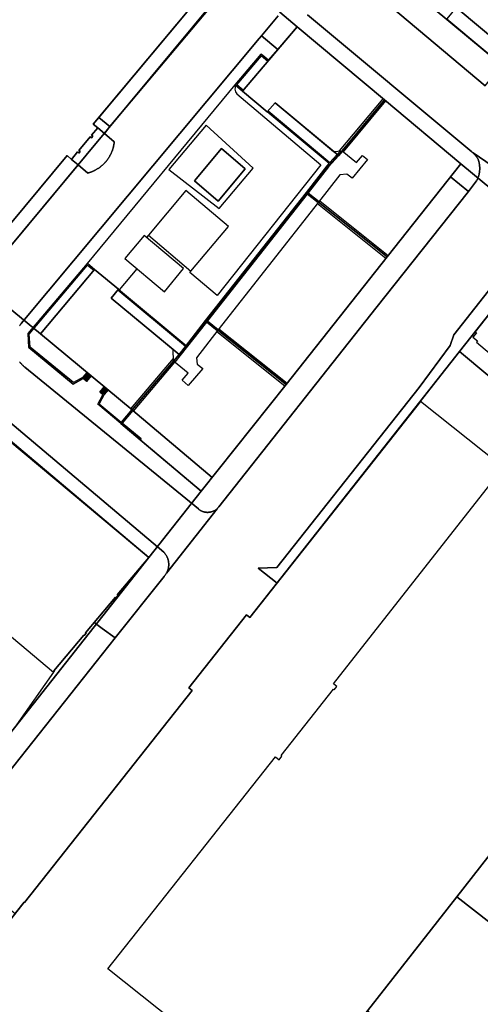
# Model space of a CAD drawing. Extents: x 2498999 to 2500119, y 1116244 to 1117327.
# Drawn here: x 2499508 to 2499587, y 1116841 to 1117011 of the extents above; entities that cross this region are included whole.
import ezdxf

# ---------------------------------------------------------------- set-up
doc = ezdxf.new("R2010")
doc.units = 0
doc.header["$MEASUREMENT"] = 0
for name, color, linetype in [('CAD_L_OBJEDIV_DETAIL', 71, 'CONTINUOUS'), ('L1', 252, 'CONTINUOUS'), ('L2', 252, 'CONTINUOUS'), ('L3', 252, 'CONTINUOUS'), ('L4', 63, 'CONTINUOUS'), ('L5', 252, 'CONTINUOUS'), ('L6', 252, 'CONTINUOUS')]:
    doc.layers.add(name, color=color, linetype=linetype)

# ---------------------------------------------------------------- blocks, each defined once
blk = doc.blocks.new('FMEBLOCK120')
at = {"layer": 'L4', "flags": 128}
for points in [[(42.606, 72.09), (42.668, 72.006), (42.738, 71.935), (42.807, 71.862), (42.874, 71.788), (42.94, 71.713), (43.005, 71.636), (43.068, 71.559), (43.129, 71.479), (43.189, 71.399), (43.247, 71.318), (43.304, 71.236), (43.358, 71.152), (43.412, 71.067), (43.464, 70.982), (43.484, 70.928), (43.518, 70.834), (43.549, 70.739), (43.578, 70.643), (43.605, 70.546), (43.629, 70.45), (43.652, 70.352), (43.672, 70.254), (43.69, 70.156), (43.706, 70.057), (43.719, 69.958), (43.731, 69.859), (43.74, 69.759), (43.747, 69.659), (43.751, 69.56), (43.753, 69.46), (43.753, 69.36), (43.751, 69.26), (43.746, 69.16), (43.739, 69.06), (43.73, 68.96), (43.718, 68.861), (43.705, 68.762), (43.689, 68.663), (43.671, 68.565), (43.65, 68.467), (43.628, 68.37), (43.603, 68.273), (43.576, 68.177), (43.547, 68.081), (43.515, 67.986), (43.482, 67.892), (43.446, 67.798), (43.408, 67.706), (43.368, 67.614), (43.326, 67.523), (43.282, 67.433), (43.236, 67.345), (43.188, 67.257), (41.806, 65.447), (25.873, 45.363), (-1.171, 11.195), (-1.25, 11.098), (-1.315, 11.022), (-1.38, 10.947), (-1.448, 10.875), (-10.149, -0.19), (-10.204, -0.273), (-10.262, -0.354), (-10.318, -0.433), (-10.377, -0.517), (-10.438, -0.597), (-10.501, -0.674), (-10.567, -0.749), (-19.019, -11.34), (-46.311, -45.704), (-48.578, -48.559), (-47.846, -49.269), (-47.785, -49.332), (-47.725, -49.412), (-47.676, -49.499), (-47.639, -49.592), (-47.615, -49.689), (-47.604, -49.788), (-47.607, -49.888), (-47.623, -49.987), (-47.651, -50.082), (-47.693, -50.173), (-50.477, -53.793), (-53.879, -57.682), (-58.012, -61.496), (-58.106, -61.541), (-58.205, -61.557), (-58.304, -61.544), (-58.397, -61.505), (-47.779, -72.09), (-48.171, -70.217), (-48.402, -69.054), (-48.357, -68.942), (-48.318, -68.85), (-48.279, -68.758), (-48.24, -68.666), (-48.2, -68.574), (-48.16, -68.482), (-48.119, -68.391), (-48.079, -68.3), (-48.037, -68.209), (-47.995, -68.118), (-47.953, -68.028), (-47.91, -67.937), (-47.867, -67.847), (-47.824, -67.757), (-47.78, -67.667), (-47.735, -67.578), (-47.69, -67.488), (-47.645, -67.399), (-47.599, -67.31), (-47.553, -67.222), (-47.507, -67.133), (-47.46, -67.045), (-47.412, -66.956), (-47.364, -66.869), (-47.316, -66.781), (-47.267, -66.694), (-47.218, -66.606), (-47.169, -66.52), (-47.119, -66.433), (-47.069, -66.346), (-47.018, -66.26), (-46.967, -66.174), (-46.916, -66.089), (-46.864, -66.003), (-46.811, -65.918), (-46.759, -65.833), (-46.706, -65.748), (-46.652, -65.664), (-46.598, -65.58), (-46.544, -65.496), (-46.489, -65.412), (-46.434, -65.329), (-46.378, -65.245), (-46.322, -65.162), (-46.266, -65.079), (-46.209, -64.998), (-46.152, -64.915), (-46.095, -64.833), (-46.037, -64.752), (-45.979, -64.671), (-45.92, -64.59), (-45.861, -64.509), (-45.802, -64.428), (-45.742, -64.348), (-45.682, -64.268), (-45.621, -64.189), (-45.56, -64.11), (-45.499, -64.03), (-45.437, -63.952), (-45.375, -63.873), (-45.313, -63.795), (-42.528, -60.339), (-39.76, -56.806), (-39.652, -56.812), (-39.553, -56.82), (-39.453, -56.831), (-39.354, -56.845), (-39.256, -56.86), (-39.157, -56.879), (-39.06, -56.899), (-38.962, -56.923), (-38.866, -56.948), (-38.77, -56.976), (-38.674, -57.007), (-38.58, -57.04), (-38.486, -57.075), (-38.394, -57.113), (-38.302, -57.153), (-38.211, -57.195), (-38.122, -57.239), (-38.033, -57.286), (-37.946, -57.335), (-36.198, -58.717), (-34.67, -56.786), (-34.6, -56.846), (-32.085, -53.668), (-5.745, -20.388), (-6.325, -19.928), (3.617, -7.368), (4.197, -7.828), (8.866, -1.919), (5.619, 0.646), (8.845, 0.771), (33.347, 31.739), (38.689, 38.945), (39.277, 40.785), (54.605, 60.2), (54.667, 60.296), (54.725, 60.377), (54.785, 60.457), (54.848, 60.535), (54.913, 60.611), (54.981, 60.684), (55.052, 60.755), (55.125, 60.823), (55.2, 60.889), (55.277, 60.953), (55.357, 61.013), (55.438, 61.071), (55.522, 61.126), (55.607, 61.179), (55.694, 61.228), (55.782, 61.274), (55.873, 61.318), (55.964, 61.358), (56.057, 61.395), (56.151, 61.429), (56.246, 61.46), (56.342, 61.487), (56.44, 61.511), (56.537, 61.532), (56.636, 61.55), (56.735, 61.564), (56.834, 61.574), (56.934, 61.582), (57.034, 61.586), (57.134, 61.587), (57.234, 61.584), (57.333, 61.578), (57.433, 61.568), (57.532, 61.555), (57.631, 61.539), (57.729, 61.519), (57.826, 61.496), (57.923, 61.47), (58.018, 61.44), (58.113, 61.407), (58.206, 61.371), (58.298, 61.332), (58.397, 61.302)], [(-50.126, -59.898), (-47.554, -56.684), (-46.653, -55.577), (-46.552, -55.461), (-46.477, -55.395), (-46.396, -55.337), (-46.309, -55.287), (-46.217, -55.247), (-46.122, -55.216), (-46.025, -55.196), (-45.925, -55.185), (-45.825, -55.185), (-45.725, -55.195), (-45.628, -55.215), (-45.532, -55.245), (-45.44, -55.285), (-45.353, -55.333), (-45.272, -55.391), (-45.196, -55.457), (-45.128, -55.53), (-45.068, -55.61), (-45.016, -55.695), (-44.973, -55.786), (-44.94, -55.88), (-44.917, -55.977), (-44.903, -56.076), (-44.9, -56.176), (-44.908, -56.276), (-44.925, -56.374), (-44.953, -56.47), (-44.99, -56.563), (-45.037, -56.651), (-46.016, -57.884), (-48.535, -61.077), (-50.866, -63.933), (-50.949, -64.001), (-51.032, -64.057), (-51.121, -64.103), (-51.213, -64.141), (-51.309, -64.169), (-51.408, -64.187), (-51.508, -64.194), (-51.607, -64.192), (-51.707, -64.18), (-51.804, -64.158), (-51.899, -64.126), (-51.99, -64.084), (-52.076, -64.034), (-52.157, -63.975), (-52.231, -63.909), (-52.299, -63.834), (-52.358, -63.754), (-52.409, -63.669), (-52.451, -63.578), (-52.484, -63.483), (-52.507, -63.386), (-52.52, -63.287), (-52.523, -63.187), (-52.516, -63.087), (-52.499, -62.989), (-52.472, -62.893), (-52.435, -62.8), (-52.39, -62.711), (-52.335, -62.627)]]:
    blk.add_lwpolyline(points, close=True, dxfattribs=at)
blk = doc.blocks.new('FMEBLOCK147')
at = {"layer": 'L3', "flags": 128}
for points in [[(-0.8295, 7.1845), (-7.2705, -0.465), (1.402, -7.1845), (7.2705, -0.215375)], [(-2.860375, -2.395125), (1.78025, 3.13475), (5.890375, -0.33525), (1.239375, -5.875)]]:
    blk.add_lwpolyline(points, close=True, dxfattribs=at)

msp = doc.modelspace()

# ---------------------------------------------------------------- linework, layer by layer
at = {"layer": 'CAD_L_OBJEDIV_DETAIL', "flags": 128}
for points in [[(2499545.1273, 1116999.4119), (2499545.0464, 1116999.1997), (2499545.0023, 1116998.977), (2499544.9962, 1116998.75), (2499545.0284, 1116998.5252), (2499545.0978, 1116998.309), (2499545.2025, 1116998.1075), (2499545.3396, 1116997.9265), (2499559.7892, 1116985.7667), (2499541.9306, 1116963.28), (2499537.2227, 1116967.238), (2499537.4159, 1116967.4676)], [(2499530.1159, 1116973.6575), (2499529.758, 1116973.2319)], [(2499525.114, 1116964.2236), (2499528.1403, 1116967.8719)]]:
    msp.add_lwpolyline(points, dxfattribs=at)
at = {"layer": 'L1', "flags": 128}
for points in [[(2499546.2996, 1116998.4166), (2499546.4296, 1116998.5665), (2499545.3198, 1116999.5064), (2499549.5504, 1117004.5063), (2499550.6604, 1117003.5663), (2499550.7904, 1117003.7263), (2499549.5306, 1117004.7864), (2499545.0396, 1116999.4864), (2499546.2996, 1116998.4166)], [(2499563.0098, 1116988.1366), (2499570.5111, 1116997.1062)], [(2499563.6596, 1116987.9766), (2499570.9712, 1116996.7262)], [(2499534.6539, 1116951.7982), (2499534.4241, 1116951.9882), (2499535.3943, 1116953.1384), (2499536.4641, 1116954.5185), (2499539.9351, 1116958.998), (2499557.2786, 1116981.0069), (2499560.8494, 1116985.5667), (2499561.2194, 1116985.9767), (2499550.5594, 1116994.8567), (2499550.6897, 1116995.0066), (2499561.3494, 1116986.1269), (2499563.1697, 1116988.1466), (2499563.5197, 1116988.0868), (2499562.8297, 1116987.3168), (2499561.0792, 1116985.3767), (2499557.5886, 1116980.917), (2499559.4686, 1116979.4571), (2499559.2884, 1116979.217), (2499557.4386, 1116980.687), (2499540.2851, 1116958.9081), (2499542.1251, 1116957.448), (2499541.9452, 1116957.2081), (2499540.0951, 1116958.6781), (2499534.6539, 1116951.7982)], [(2499559.1885, 1116979.0971), (2499570.9884, 1116969.6972)], [(2499559.5886, 1116979.5771), (2499571.3685, 1116970.1673)], [(2499517.1523, 1116948.0486), (2499518.8526, 1116948.9985), (2499519.4426, 1116948.5086), (2499519.5726, 1116948.6686), (2499518.8727, 1116949.2385), (2499517.1724, 1116948.2987), (2499509.7226, 1116954.4084), (2499509.5829, 1116956.6484), (2499519.6147, 1116968.4778), (2499520.6848, 1116967.6079), (2499520.8147, 1116967.7679), (2499519.5846, 1116968.7579), (2499509.3829, 1116956.7185), (2499509.5326, 1116954.3086), (2499517.1523, 1116948.0486)], [(2499536.4641, 1116954.5185), (2499524.8346, 1116964.198), (2499524.9646, 1116964.348), (2499536.5845, 1116954.6782), (2499536.4641, 1116954.5185)], [(2499541.855, 1116957.0882), (2499553.5949, 1116947.7383)], [(2499542.225, 1116957.5679), (2499553.9749, 1116948.2081)], [(2499527.0926, 1116943.7788), (2499534.4041, 1116952.4283)], [(2499527.5527, 1116943.3988), (2499534.6539, 1116951.7982)], [(2499519.5726, 1116948.6686), (2499518.8727, 1116949.2385), (2499519.5327, 1116950.0385), (2499520.2228, 1116949.4586), (2499519.5726, 1116948.6686)], [(2499519.0127, 1116949.1286), (2499519.6728, 1116949.9186)], [(2499519.1526, 1116949.0085), (2499519.8128, 1116949.8085)], [(2499519.2928, 1116948.8986), (2499519.9427, 1116949.6886)], [(2499519.4327, 1116948.7787), (2499520.0829, 1116949.5787)], [(2499522.5027, 1116946.2386), (2499521.8426, 1116946.7888), (2499522.5028, 1116947.5787), (2499523.1626, 1116947.0285), (2499522.5027, 1116946.2386)], [(2499522.0126, 1116946.6486), (2499522.6728, 1116947.4385)], [(2499522.1726, 1116946.5187), (2499522.8327, 1116947.3086)], [(2499522.3425, 1116946.3788), (2499523.0027, 1116947.1687)], [(2499525.2624, 1116941.3488), (2499521.3824, 1116944.5688), (2499522.2326, 1116946.1988), (2499521.7127, 1116946.6386), (2499521.8426, 1116946.7888), (2499522.5027, 1116946.2386), (2499521.6224, 1116944.6286), (2499525.3905, 1116941.5003), (2499525.2624, 1116941.3488)], [(2499528.6921, 1116938.4588), (2499528.8223, 1116938.619), (2499525.5823, 1116941.3388), (2499527.4227, 1116943.5087), (2499527.3226, 1116943.5888), (2499527.2227, 1116943.6686), (2499525.3905, 1116941.5003), (2499525.3923, 1116941.4988), (2499525.2624, 1116941.3488), (2499525.3623, 1116941.2687), (2499528.6921, 1116938.4588)], [(2499525.2624, 1116941.3488), (2499525.3905, 1116941.5003), (2499525.3923, 1116941.4988), (2499525.2624, 1116941.3488)]]:
    msp.add_lwpolyline(points, dxfattribs=at)
at = {"layer": 'L2', "flags": 128}
for points in [[(2499498.002, 1117050.375), (2499490.8, 1117041.716), (2499486.51, 1117045.065), (2499473.408, 1117029.296), (2499479.788, 1117023.906), (2499483.578, 1117020.716), (2499492.167, 1117013.406), (2499471.994, 1116989.288), (2499498.943, 1116966.788), (2499516.086, 1116987.327), (2499516.846, 1116986.687), (2499517.907, 1116987.957), (2499518.137, 1116987.767), (2499518.367, 1116988.037), (2499518.137, 1116988.237), (2499520.087, 1116990.567), (2499520.317, 1116990.377), (2499520.547, 1116990.647), (2499520.317, 1116990.837), (2499521.377, 1116992.107), (2499520.607, 1116992.747), (2499539.681, 1117015.616)], [(2499598.446, 1117023.795), (2499594.435, 1117018.795), (2499590.675, 1117021.835), (2499583.054, 1117012.775), (2499596.313, 1117001.716), (2499607.876, 1117016.325)], [(2499570.741, 1116996.916), (2499555.672, 1117009.496), (2499546.3, 1116998.417), (2499550.559, 1116994.857), (2499551.89, 1116996.406), (2499561.96, 1116988.047), (2499563.43, 1116988.167)], [(2499570.741, 1116996.916), (2499563.43, 1116988.167), (2499565.94, 1116986.157), (2499566.97, 1116987.337), (2499567.79, 1116986.677), (2499565.139, 1116983.437), (2499564.229, 1116984.157), (2499563.069, 1116984.027), (2499559.378, 1116979.337), (2499571.178, 1116969.937), (2499583.881, 1116985.907)], [(2499546.758, 1116985.057), (2499542.648, 1116988.527), (2499538.008, 1116982.997), (2499542.107, 1116979.517)], [(2499543.857, 1116975.127), (2499536.557, 1116981.317), (2499530.116, 1116973.657), (2499537.416, 1116967.468)], [(2499571.178, 1116969.937), (2499559.378, 1116979.337), (2499542.035, 1116957.328), (2499553.785, 1116947.968)], [(2499536.157, 1116967.889), (2499529.356, 1116973.568), (2499526.045, 1116969.638), (2499532.855, 1116963.898)], [(2499534.424, 1116951.988), (2499534.344, 1116954.008), (2499523.665, 1116962.828), (2499524.965, 1116964.348), (2499520.815, 1116967.768), (2499511.493, 1116956.689), (2499527.323, 1116943.589)], [(2499553.785, 1116947.968), (2499542.035, 1116957.328), (2499538.364, 1116952.558), (2499538.514, 1116951.478), (2499539.454, 1116950.738), (2499536.964, 1116947.779), (2499535.884, 1116948.688), (2499536.924, 1116949.918), (2499534.424, 1116951.988), (2499527.323, 1116943.589), (2499527.423, 1116943.509), (2499541.042, 1116931.969)], [(2499541.042, 1116931.969), (2499527.423, 1116943.509), (2499525.582, 1116941.339), (2499528.822, 1116938.619), (2499528.692, 1116938.459), (2499539.182, 1116929.629)], [(2499524.819, 1116911.71), (2499524.739, 1116911.78), (2499530.18, 1116918.19), (2499505.981, 1116938.639), (2499505.901, 1116938.539), (2499489.538, 1116919.05), (2499489.438, 1116918.92), (2499513.737, 1116898.471), (2499513.907, 1116898.671), (2499513.827, 1116898.74), (2499518.968, 1116904.87), (2499519.038, 1116904.81), (2499519.358, 1116905.19), (2499519.288, 1116905.26), (2499524.419, 1116911.39), (2499524.499, 1116911.33)], [(2499606.899, 1116853.681), (2499606.189, 1116854.241), (2499607.769, 1116856.251), (2499604.149, 1116859.091), (2499606.24, 1116861.711), (2499592.85, 1116872.16), (2499583.198, 1116859.871), (2499600.938, 1116846.061)], [(2499600.938, 1116846.061), (2499583.198, 1116859.871), (2499571.705, 1116845.252), (2499567.805, 1116840.282), (2499585.535, 1116826.462), (2499589.615, 1116831.682), (2499588.905, 1116832.242), (2499590.475, 1116834.232), (2499586.935, 1116837.012), (2499590.936, 1116842.092), (2499594.476, 1116839.312), (2499596.057, 1116841.311), (2499596.767, 1116840.752)]]:
    msp.add_lwpolyline(points, close=True, dxfattribs=at)
for points in [[(2499589.779, 1116961.357), (2499586.365, 1116957.032), (2499586.558, 1116956.878), (2499585.928, 1116956.088), (2499586.718, 1116955.458), (2499586.548, 1116955.258), (2499598.038, 1116945.548)], [(2499540.552, 1116833.602), (2499523.082, 1116847.502), (2499551.988, 1116883.921), (2499552.578, 1116883.44), (2499553.068, 1116884.061), (2499552.938, 1116884.191), (2499561.98, 1116895.58), (2499562.09, 1116895.45), (2499562.51, 1116896.01), (2499561.95, 1116896.51), (2499590.756, 1116933.098), (2499590.916, 1116932.988), (2499591.356, 1116933.638), (2499590.726, 1116934.138), (2499590.696, 1116934.098), (2499576.926, 1116945.048), (2499547.57, 1116907.89), (2499546.99, 1116908.35), (2499537.048, 1116895.79), (2499537.628, 1116895.33), (2499508.773, 1116858.872), (2499508.703, 1116858.932), (2499497.35, 1116844.583), (2499511.151, 1116833.463)]]:
    msp.add_lwpolyline(points, dxfattribs=at)
at = {"layer": 'L4', "flags": 128}
for points in [[(2499590.902, 1117002.864), (2499567.313, 1117022.556), (2499564.749, 1117018.917), (2499588.086, 1116999.34)], [(2499543.321, 1117015.976), (2499541.352, 1117017.62), (2499540.278, 1117018.518), (2499539.681, 1117015.616), (2499521.557, 1116993.887), (2499523.427, 1116992.337)], [(2499523.427, 1116992.337), (2499521.557, 1116993.887), (2499520.607, 1116992.747), (2499521.377, 1116992.107), (2499522.531, 1116991.148)], [(2499522.531, 1116991.148), (2499521.377, 1116992.107), (2499520.317, 1116990.837), (2499520.547, 1116990.647), (2499520.317, 1116990.377), (2499520.087, 1116990.567), (2499518.137, 1116988.237), (2499518.367, 1116988.037), (2499518.137, 1116987.767), (2499517.907, 1116987.957), (2499516.846, 1116986.687), (2499517.994, 1116985.721), (2499519.646, 1116984.33), (2499519.742, 1116984.356), (2499519.839, 1116984.384), (2499519.934, 1116984.413), (2499520.029, 1116984.444), (2499520.124, 1116984.476), (2499520.218, 1116984.51), (2499520.311, 1116984.545), (2499520.405, 1116984.582), (2499520.497, 1116984.62), (2499520.588, 1116984.661), (2499520.679, 1116984.702), (2499520.77, 1116984.745), (2499520.859, 1116984.789), (2499520.948, 1116984.835), (2499521.036, 1116984.882), (2499521.124, 1116984.931), (2499521.21, 1116984.981), (2499521.296, 1116985.033), (2499521.381, 1116985.086), (2499521.465, 1116985.14), (2499521.548, 1116985.195), (2499521.63, 1116985.252), (2499521.712, 1116985.311), (2499521.792, 1116985.37), (2499521.871, 1116985.431), (2499521.949, 1116985.493), (2499522.027, 1116985.557), (2499522.103, 1116985.622), (2499522.178, 1116985.687), (2499522.253, 1116985.754), (2499522.325, 1116985.822), (2499522.397, 1116985.892), (2499522.468, 1116985.963), (2499522.538, 1116986.035), (2499522.606, 1116986.108), (2499522.673, 1116986.182), (2499522.74, 1116986.257), (2499522.804, 1116986.333), (2499522.868, 1116986.41), (2499522.93, 1116986.488), (2499522.991, 1116986.568), (2499523.051, 1116986.648), (2499523.109, 1116986.729), (2499523.166, 1116986.811), (2499523.222, 1116986.894), (2499523.277, 1116986.978), (2499523.329, 1116987.063), (2499523.381, 1116987.149), (2499523.431, 1116987.235), (2499523.48, 1116987.322), (2499523.527, 1116987.41), (2499523.573, 1116987.499), (2499523.618, 1116987.589), (2499523.661, 1116987.679), (2499523.702, 1116987.77), (2499523.742, 1116987.862), (2499523.781, 1116987.954), (2499523.818, 1116988.047), (2499523.854, 1116988.14), (2499523.888, 1116988.234), (2499523.92, 1116988.329), (2499523.951, 1116988.424), (2499523.981, 1116988.52), (2499524.008, 1116988.616), (2499524.035, 1116988.712), (2499524.059, 1116988.809), (2499524.082, 1116988.906), (2499524.104, 1116989.004), (2499524.124, 1116989.102), (2499524.142, 1116989.2), (2499524.159, 1116989.299), (2499524.174, 1116989.398), (2499524.188, 1116989.497), (2499524.2, 1116989.596), (2499524.213, 1116989.722)], [(2499517.994, 1116985.721), (2499516.846, 1116986.687), (2499516.086, 1116987.327), (2499498.943, 1116966.788), (2499498.329, 1116967.301), (2499497.848, 1116966.721), (2499498.462, 1116966.212), (2499500.371, 1116964.63), (2499500.973, 1116965.358)]]:
    msp.add_lwpolyline(points, close=True, dxfattribs=at)
for points in [[(2499567.313, 1117022.556), (2499590.902, 1117002.864)], [(2499588.086, 1116999.34), (2499564.749, 1117018.917)], [(2499543.321, 1117015.976), (2499523.427, 1116992.337), (2499522.531, 1116991.148), (2499524.213, 1116989.722), (2499524.2, 1116989.596), (2499524.188, 1116989.497), (2499524.174, 1116989.398), (2499524.159, 1116989.299), (2499524.142, 1116989.2), (2499524.124, 1116989.102), (2499524.104, 1116989.004), (2499524.082, 1116988.906), (2499524.059, 1116988.809), (2499524.035, 1116988.712), (2499524.008, 1116988.616), (2499523.981, 1116988.52), (2499523.951, 1116988.424), (2499523.92, 1116988.329), (2499523.888, 1116988.234), (2499523.854, 1116988.14), (2499523.818, 1116988.047), (2499523.781, 1116987.954), (2499523.742, 1116987.862), (2499523.702, 1116987.77), (2499523.661, 1116987.679), (2499523.618, 1116987.589), (2499523.573, 1116987.499), (2499523.527, 1116987.41), (2499523.48, 1116987.322), (2499523.431, 1116987.235), (2499523.381, 1116987.149), (2499523.329, 1116987.063), (2499523.277, 1116986.978), (2499523.222, 1116986.894), (2499523.166, 1116986.811), (2499523.109, 1116986.729), (2499523.051, 1116986.648), (2499522.991, 1116986.568), (2499522.93, 1116986.488), (2499522.868, 1116986.41), (2499522.804, 1116986.333), (2499522.74, 1116986.257), (2499522.673, 1116986.182), (2499522.606, 1116986.108), (2499522.538, 1116986.035), (2499522.468, 1116985.963), (2499522.397, 1116985.892), (2499522.325, 1116985.822), (2499522.253, 1116985.754), (2499522.178, 1116985.687), (2499522.103, 1116985.622), (2499522.027, 1116985.557), (2499521.949, 1116985.493), (2499521.871, 1116985.431), (2499521.792, 1116985.37), (2499521.712, 1116985.311), (2499521.63, 1116985.252), (2499521.548, 1116985.195), (2499521.465, 1116985.14), (2499521.381, 1116985.086), (2499521.296, 1116985.033), (2499521.21, 1116984.981), (2499521.124, 1116984.931), (2499521.036, 1116984.882), (2499520.948, 1116984.835), (2499520.859, 1116984.789), (2499520.77, 1116984.745), (2499520.679, 1116984.702), (2499520.588, 1116984.661), (2499520.497, 1116984.62), (2499520.405, 1116984.582), (2499520.311, 1116984.545), (2499520.218, 1116984.51), (2499520.124, 1116984.476), (2499520.029, 1116984.444), (2499519.934, 1116984.413), (2499519.839, 1116984.384), (2499519.742, 1116984.356), (2499519.646, 1116984.33), (2499517.994, 1116985.721), (2499500.973, 1116965.358)], [(2499507.878, 1116958.047), (2499507.938, 1116958.128), (2499507.999, 1116958.207), (2499508.062, 1116958.285), (2499508.127, 1116958.361), (2499508.192, 1116958.436), (2499549.163, 1117007.45), (2499549.558, 1117007.923), (2499552.42, 1117011.345)], [(2499552.42, 1117011.345), (2499549.558, 1117007.923), (2499552.36, 1117005.582), (2499555.672, 1117009.496), (2499570.741, 1116996.916), (2499583.881, 1116985.907), (2499582.115, 1116983.686), (2499585.179, 1116981.165), (2499586.561, 1116982.975), (2499586.609, 1116983.063), (2499586.655, 1116983.151), (2499586.699, 1116983.241), (2499586.741, 1116983.332), (2499586.781, 1116983.424), (2499586.819, 1116983.516), (2499586.855, 1116983.61), (2499586.888, 1116983.704), (2499586.92, 1116983.799), (2499586.949, 1116983.895), (2499586.976, 1116983.991), (2499587.001, 1116984.088), (2499587.023, 1116984.185), (2499587.044, 1116984.283), (2499587.062, 1116984.381), (2499587.078, 1116984.48), (2499587.091, 1116984.579), (2499587.103, 1116984.678), (2499587.112, 1116984.778), (2499587.119, 1116984.878), (2499587.124, 1116984.978), (2499587.126, 1116985.078), (2499587.126, 1116985.178), (2499587.124, 1116985.278), (2499587.12, 1116985.377), (2499587.113, 1116985.477), (2499587.104, 1116985.577), (2499587.092, 1116985.676), (2499587.079, 1116985.775), (2499587.063, 1116985.874), (2499587.045, 1116985.972), (2499587.025, 1116986.07), (2499587.002, 1116986.168), (2499586.978, 1116986.264), (2499586.951, 1116986.361), (2499586.922, 1116986.457), (2499586.891, 1116986.552), (2499586.857, 1116986.646), (2499586.837, 1116986.7), (2499586.785, 1116986.785), (2499586.731, 1116986.87), (2499586.677, 1116986.954), (2499586.62, 1116987.036), (2499586.562, 1116987.117), (2499586.502, 1116987.197), (2499586.441, 1116987.277), (2499586.378, 1116987.354), (2499586.313, 1116987.431), (2499586.247, 1116987.506), (2499586.18, 1116987.58), (2499586.111, 1116987.653), (2499586.041, 1116987.724), (2499585.979, 1116987.808), (2499585.903, 1116987.87), (2499585.825, 1116987.932), (2499585.776, 1116987.97), (2499557.502, 1117011.546)], [(2499557.502, 1117011.546), (2499585.776, 1116987.97), (2499585.825, 1116987.932), (2499585.903, 1116987.87), (2499585.979, 1116987.808), (2499601.77, 1116977.02)], [(2499596.313, 1117001.716), (2499583.054, 1117012.775)], [(2499507.917, 1116951.886), (2499507.978, 1116951.807), (2499508.04, 1116951.729), (2499508.104, 1116951.652), (2499508.169, 1116951.576), (2499508.236, 1116951.502), (2499508.304, 1116951.428), (2499508.374, 1116951.357), (2499508.445, 1116951.286), (2499508.517, 1116951.217), (2499508.591, 1116951.149), (2499508.665, 1116951.083), (2499508.742, 1116951.019), (2499508.802, 1116950.969), (2499538.702, 1116926.561), (2499538.78, 1116926.498), (2499538.86, 1116926.438), (2499538.943, 1116926.381), (2499539.027, 1116926.328), (2499539.114, 1116926.279), (2499539.203, 1116926.233), (2499539.294, 1116926.19), (2499539.386, 1116926.152), (2499539.48, 1116926.117), (2499539.575, 1116926.086), (2499539.671, 1116926.06), (2499539.769, 1116926.036), (2499539.867, 1116926.017), (2499539.966, 1116926.002), (2499540.065, 1116925.991), (2499540.165, 1116925.985), (2499540.265, 1116925.982), (2499540.364, 1116925.983), (2499540.464, 1116925.989), (2499540.564, 1116925.998), (2499540.663, 1116926.012), (2499540.762, 1116926.029), (2499540.859, 1116926.051), (2499540.956, 1116926.077), (2499541.052, 1116926.106), (2499541.146, 1116926.139), (2499541.238, 1116926.177), (2499541.33, 1116926.218), (2499541.419, 1116926.263), (2499541.507, 1116926.311), (2499541.592, 1116926.363), (2499541.676, 1116926.418), (2499541.757, 1116926.477), (2499541.835, 1116926.539), (2499541.925, 1116926.593), (2499541.993, 1116926.665), (2499542.058, 1116926.74), (2499542.123, 1116926.816), (2499542.202, 1116926.913), (2499569.246, 1116961.081), (2499585.179, 1116981.165), (2499582.115, 1116983.686), (2499571.178, 1116969.937), (2499553.785, 1116947.968), (2499539.182, 1116929.629), (2499528.692, 1116938.459), (2499525.362, 1116941.269), (2499521.382, 1116944.569), (2499522.233, 1116946.199), (2499521.713, 1116946.639), (2499522.503, 1116947.579), (2499520.223, 1116949.459), (2499519.443, 1116948.509), (2499518.853, 1116948.998), (2499517.152, 1116948.049), (2499509.533, 1116954.309), (2499509.383, 1116956.719), (2499519.585, 1116968.758), (2499545.04, 1116999.486), (2499549.531, 1117004.786), (2499550.79, 1117003.726), (2499552.36, 1117005.582), (2499549.558, 1117007.923), (2499549.163, 1117007.45), (2499508.192, 1116958.436), (2499508.127, 1116958.361), (2499508.062, 1116958.285), (2499507.999, 1116958.207), (2499507.938, 1116958.128), (2499507.878, 1116958.047)], [(2499597.978, 1116975.918), (2499582.65, 1116956.503), (2499582.062, 1116954.663), (2499576.72, 1116947.457), (2499552.218, 1116916.489), (2499548.992, 1116916.364), (2499552.239, 1116913.799), (2499576.926, 1116945.048), (2499586.358, 1116957.038), (2499596.59, 1116969.997)], [(2499505.901, 1116938.539), (2499530.18, 1116918.19), (2499524.739, 1116911.78), (2499524.819, 1116911.71), (2499524.499, 1116911.33), (2499524.419, 1116911.39), (2499520.757, 1116907.015), (2499522.155, 1116905.99), (2499524.354, 1116904.378), (2499532.806, 1116914.969), (2499532.872, 1116915.044), (2499532.935, 1116915.121), (2499532.996, 1116915.201), (2499533.055, 1116915.285), (2499533.111, 1116915.364), (2499533.169, 1116915.445), (2499533.224, 1116915.528), (2499533.259, 1116915.626), (2499533.303, 1116915.715), (2499533.344, 1116915.807), (2499533.382, 1116915.899), (2499533.417, 1116915.992), (2499533.449, 1116916.087), (2499533.478, 1116916.183), (2499533.504, 1116916.28), (2499533.527, 1116916.377), (2499533.546, 1116916.475), (2499533.563, 1116916.574), (2499533.576, 1116916.673), (2499533.585, 1116916.772), (2499533.592, 1116916.872), (2499533.595, 1116916.972), (2499533.595, 1116917.072), (2499533.592, 1116917.172), (2499533.586, 1116917.272), (2499533.576, 1116917.371), (2499533.563, 1116917.47), (2499533.547, 1116917.569), (2499533.528, 1116917.667), (2499533.505, 1116917.765), (2499533.479, 1116917.861), (2499533.45, 1116917.957), (2499533.418, 1116918.052), (2499533.383, 1116918.146), (2499533.345, 1116918.238), (2499533.304, 1116918.329), (2499533.26, 1116918.419), (2499533.213, 1116918.507), (2499533.163, 1116918.594), (2499533.111, 1116918.679), (2499533.056, 1116918.762), (2499532.998, 1116918.844), (2499532.937, 1116918.923), (2499532.874, 1116919.001), (2499532.808, 1116919.076), (2499532.748, 1116919.141), (2499491.501, 1116953.899)], [(2499491.501, 1116953.899), (2499532.748, 1116919.141), (2499532.808, 1116919.076), (2499532.874, 1116919.001), (2499532.937, 1116918.923), (2499532.998, 1116918.844), (2499533.056, 1116918.762), (2499533.111, 1116918.679), (2499533.163, 1116918.594), (2499533.213, 1116918.507), (2499533.26, 1116918.419), (2499533.304, 1116918.329), (2499533.345, 1116918.238), (2499533.383, 1116918.146), (2499533.418, 1116918.052), (2499533.45, 1116917.957), (2499533.479, 1116917.861), (2499533.505, 1116917.765), (2499533.528, 1116917.667), (2499533.547, 1116917.569), (2499533.563, 1116917.47), (2499533.576, 1116917.371), (2499533.586, 1116917.272), (2499533.592, 1116917.172), (2499533.595, 1116917.072), (2499533.595, 1116916.972), (2499533.592, 1116916.872), (2499533.585, 1116916.772), (2499533.576, 1116916.673), (2499533.563, 1116916.574), (2499533.546, 1116916.475), (2499533.527, 1116916.377), (2499533.504, 1116916.28), (2499533.478, 1116916.183), (2499533.449, 1116916.087), (2499533.417, 1116915.992), (2499533.382, 1116915.899), (2499533.344, 1116915.807), (2499533.303, 1116915.715), (2499533.259, 1116915.626), (2499533.224, 1116915.528), (2499541.925, 1116926.593), (2499541.835, 1116926.539), (2499541.757, 1116926.477), (2499541.676, 1116926.418), (2499541.592, 1116926.363), (2499541.507, 1116926.311), (2499541.419, 1116926.263), (2499541.33, 1116926.218), (2499541.238, 1116926.177), (2499541.146, 1116926.139), (2499541.052, 1116926.106), (2499540.956, 1116926.077), (2499540.859, 1116926.051), (2499540.762, 1116926.029), (2499540.663, 1116926.012), (2499540.564, 1116925.998), (2499540.464, 1116925.989), (2499540.364, 1116925.983), (2499540.265, 1116925.982), (2499540.165, 1116925.985), (2499540.065, 1116925.991), (2499539.966, 1116926.002), (2499539.867, 1116926.017), (2499539.769, 1116926.036), (2499539.671, 1116926.06), (2499539.575, 1116926.086), (2499539.48, 1116926.117), (2499539.386, 1116926.152), (2499539.294, 1116926.19), (2499539.203, 1116926.233), (2499539.114, 1116926.279), (2499539.027, 1116926.328), (2499538.943, 1116926.381), (2499538.86, 1116926.438), (2499538.78, 1116926.498), (2499538.702, 1116926.561), (2499508.802, 1116950.969), (2499508.742, 1116951.019), (2499508.665, 1116951.083), (2499508.591, 1116951.149), (2499508.517, 1116951.217), (2499508.445, 1116951.286), (2499508.374, 1116951.357), (2499508.304, 1116951.428), (2499508.236, 1116951.502), (2499508.169, 1116951.576), (2499508.104, 1116951.652), (2499508.04, 1116951.729), (2499507.978, 1116951.807), (2499507.917, 1116951.886)], [(2499497.062, 1116870.014), (2499524.354, 1116904.378), (2499522.155, 1116905.99), (2499520.757, 1116907.015), (2499519.288, 1116905.26), (2499519.358, 1116905.19), (2499519.038, 1116904.81), (2499518.968, 1116904.87), (2499513.827, 1116898.74), (2499513.907, 1116898.671), (2499513.737, 1116898.471), (2499507.416, 1116889.431)]]:
    msp.add_lwpolyline(points, dxfattribs=at)
at = {"layer": 'L5', "flags": 128}
msp.add_lwpolyline([(2499595.89, 1117002.07), (2499583.05, 1117012.78), (2499581.45, 1117010.86), (2499594.29, 1117000.15)], close=True, dxfattribs=at)
at = {"layer": 'L6', "flags": 128}
for points in [[(2499500.973, 1116965.358), (2499545.112, 1117018.386), (2499501.712, 1117054.835)], [(2499480.01, 1116854.783), (2499530.18, 1116918.19), (2499539.182, 1116929.629), (2499525.362, 1116941.269), (2499527.323, 1116943.589), (2499511.493, 1116956.689), (2499500.973, 1116965.358)]]:
    msp.add_lwpolyline(points, dxfattribs=at)
for points in [[(2499607.876, 1117016.325), (2499597.566, 1117024.495), (2499594.796, 1117026.835), (2499592.095, 1117023.525), (2499583.054, 1117012.775), (2499596.313, 1117001.716)], [(2499680.592, 1116931.068), (2499669.432, 1116940.297), (2499661.352, 1116947.147), (2499651.202, 1116955.667), (2499650.962, 1116955.857), (2499650.742, 1116956.037), (2499640.663, 1116964.577), (2499624.143, 1116978.406), (2499611.613, 1116988.896), (2499596.313, 1117001.716), (2499583.054, 1117012.775), (2499569.604, 1117024.055), (2499552.741, 1117011.976), (2499555.672, 1117009.496), (2499570.741, 1116996.916), (2499583.881, 1116985.907), (2499599.171, 1116973.247), (2499666.469, 1116916.938)], [(2499546.3, 1116998.417), (2499555.672, 1117009.496), (2499552.741, 1117011.976), (2499545.112, 1117018.386), (2499500.973, 1116965.358), (2499511.493, 1116956.689), (2499520.815, 1116967.768), (2499524.965, 1116964.348), (2499523.665, 1116962.828), (2499535.394, 1116953.138), (2499536.944, 1116955.088), (2499540.075, 1116958.888), (2499557.418, 1116980.897), (2499560.989, 1116985.457), (2499562.74, 1116987.397), (2499551.89, 1116996.406), (2499550.559, 1116994.857)], [(2499570.741, 1116996.916), (2499555.672, 1117009.496), (2499546.3, 1116998.417), (2499550.559, 1116994.857), (2499551.89, 1116996.406), (2499562.74, 1116987.397), (2499563.43, 1116988.167)], [(2499583.881, 1116985.907), (2499570.741, 1116996.916), (2499563.43, 1116988.167), (2499562.74, 1116987.397), (2499560.989, 1116985.457), (2499557.418, 1116980.897), (2499559.378, 1116979.337), (2499571.178, 1116969.937)], [(2499583.668, 1116953.618), (2499597.37, 1116970.967), (2499599.171, 1116973.247), (2499583.881, 1116985.907), (2499571.178, 1116969.937), (2499553.785, 1116947.968), (2499539.182, 1116929.629), (2499530.18, 1116918.19), (2499480.01, 1116854.783), (2499475.799, 1116848.763), (2499497.35, 1116844.583), (2499508.703, 1116858.932), (2499508.773, 1116858.872), (2499537.628, 1116895.33), (2499537.048, 1116895.79), (2499546.99, 1116908.35), (2499547.57, 1116907.89)], [(2499571.178, 1116969.937), (2499559.378, 1116979.337), (2499557.418, 1116980.897), (2499540.075, 1116958.888), (2499542.035, 1116957.328), (2499553.785, 1116947.968)], [(2499612.43, 1116958.347), (2499597.37, 1116970.967), (2499583.668, 1116953.618), (2499598.257, 1116941.438)], [(2499534.424, 1116951.988), (2499535.394, 1116953.138), (2499523.665, 1116962.828), (2499524.965, 1116964.348), (2499520.815, 1116967.768), (2499511.493, 1116956.689), (2499527.323, 1116943.589)], [(2499553.785, 1116947.968), (2499542.035, 1116957.328), (2499540.075, 1116958.888), (2499536.944, 1116955.088), (2499535.394, 1116953.138), (2499534.424, 1116951.988), (2499527.323, 1116943.589), (2499525.362, 1116941.269), (2499539.182, 1116929.629)], [(2499627.856, 1116916.708), (2499627.247, 1116917.218), (2499617.367, 1116925.468), (2499607.807, 1116933.458), (2499598.257, 1116941.438), (2499583.668, 1116953.618), (2499547.57, 1116907.89), (2499546.99, 1116908.35), (2499537.048, 1116895.79), (2499537.628, 1116895.33), (2499508.773, 1116858.872), (2499508.703, 1116858.932), (2499497.35, 1116844.583), (2499540.642, 1116808.963), (2499558.493, 1116831.712), (2499560.083, 1116830.462), (2499567.805, 1116840.282), (2499583.198, 1116859.871), (2499592.85, 1116872.16), (2499602.482, 1116884.41), (2499617.894, 1116904.029)], [(2499614.26, 1116855.451), (2499606.24, 1116861.711), (2499592.85, 1116872.16), (2499583.198, 1116859.871), (2499600.938, 1116846.061), (2499604.617, 1116843.181)], [(2499604.617, 1116843.181), (2499600.938, 1116846.061), (2499583.198, 1116859.871), (2499567.805, 1116840.282), (2499585.535, 1116826.462), (2499589.205, 1116823.602)]]:
    msp.add_lwpolyline(points, close=True, dxfattribs=at)

# ---------------------------------------------------------------- block references
at = {"layer": 'L3'}
msp.add_blockref('FMEBLOCK147', (2499540.868, 1116985.3923), dxfattribs=at)
at = {"layer": 'L4'}
msp.add_blockref('FMEBLOCK120', (2499543.373, 1116915.718), dxfattribs=at)

doc.saveas('drawing.dxf')
